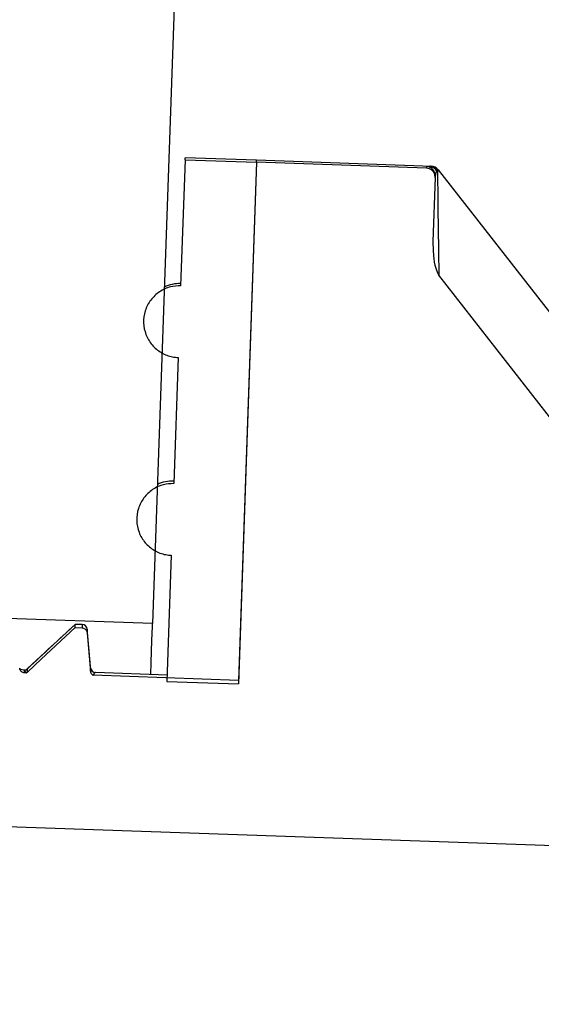
# Model space of a CAD drawing. Units: inches. Extents: x 0.3 to 21.8, y 0.2 to 16.9.
# Drawn here: x 9.2 to 9.2, y 6 to 6.1 of the extents above; entities that cross this region are included whole.
import ezdxf

# ---------------------------------------------------------------- set-up
doc = ezdxf.new("R2010")
doc.units = ezdxf.units.IN
doc.header["$MEASUREMENT"] = 0
doc.styles.add('SLDTEXTSTYLE0', font='TXT', dxfattribs={"width": 0.75})
doc.dimstyles.new('SLDDIMSTYLE1', dxfattribs={"dimtxt": 0.125, "dimasz": 0.13, "dimexe": 0, "dimexo": 0.0625, "dimgap": 0.03125, "dimtad": 0, "dimtih": 1, "dimtoh": 1, "dimdec": 6, "dimlfac": 22, "dimrnd": 1e-09, "dimzin": 12, "dimdsep": 46, "dimtxsty": 'SLDTEXTSTYLE0', "dimsah": 1, "dimcen": 0.09, "dimadec": 0, "dimazin": 3, "dimtfac": 1, "dimtofl": 0, "dimtmove": 0, "dimatfit": 3, "dimfxl": 1, "dimfrac": 2, "dimtolj": 1, "dimtzin": 12, "dimarcsym": 0})

# ---------------------------------------------------------------- blocks, each defined once
blk = doc.blocks.new('_D_1')
at = {"color": 7, "linetype": 'Continuous', "lineweight": 18, "transparency": 16777216}
for p, q in [((9.3973044181, 7.508051209900001), (8.133989510900001, 7.508051209900001)), ((8.258989510900001, 7.508051209900001), (8.258989510900001, 5.366217914499999)), ((8.2610728455, 5.215575550799998), (8.3900659079, 5.215575550799998)), ((8.258989510900001, 2.9966875735), (8.258989510900001, 5.0392908379)), ((9.2385530912, 2.9966875735), (8.133989510900001, 2.9966875735))]:
    blk.add_line(p, q, dxfattribs=at)
for points in [[(8.258989510900001, 7.508051209900001), (8.2389895109, 7.378051209899996), (8.2789895109, 7.378051209899996)], [(8.258989510900001, 2.9966875735), (8.2789895109, 3.1266875735), (8.2389895109, 3.1266875735)]]:
    blk.add_solid(points, dxfattribs=at)
at = {"color": 7, "linetype": 'Continuous', "lineweight": 18, "transparency": 16777216, "char_height": 0.125, "attachment_point": 1, "style": 'SLDTEXTSTYLE0'}
for s, insert in [('1', (8.279388821, 5.3657194394)), ('"', (8.4083818834, 5.274391314599998)), ('99', (8.0580346473, 5.274391314599998)), ('4', (8.279388821, 5.2004242948))]:
    blk.add_mtext(s, dxfattribs=dict(at, insert=insert))

msp = doc.modelspace()

# ---------------------------------------------------------------- linework, layer by layer
at = {"color": 7, "linetype": 'Continuous', "lineweight": 25}
for p, q in [((9.2235949822, 6.429100615399999), (9.208930405, 6.009157306599997)), ((9.2115144818, 6.0459626414), (9.2111652592, 6.035956783600001)), ((9.2115144818, 6.0459626414), (9.211520241699999, 6.046123279500001)), ((9.2115144818, 6.0459626414), (9.217192922899999, 6.045764457000001)), ((9.217198469500001, 6.0459248818), (9.211520241699999, 6.046123279500001)), ((9.217192922899999, 6.045764457000001), (9.217198469500001, 6.0459248818)), ((9.2311291885, 6.0454384874), (9.217198469500001, 6.0459248818)), ((9.217192922899999, 6.045764457000001), (9.215747179600001, 6.004361628599999)), ((9.217192922899999, 6.045764457000001), (9.2157569928, 6.004646212000001)), ((9.2306790604, 6.0452934225), (9.217192922899999, 6.045764457000001)), ((9.2306835403, 6.045420354299999), (9.230895804600001, 6.0454397674)), ((9.230895804600001, 6.0454397674), (9.230997776699999, 6.045440620799999)), ((9.230997776699999, 6.045440620799999), (9.2310634826, 6.045440834099997)), ((9.2315281173, 6.045164570599999), (9.2314873711, 6.0450625985)), ((9.2315983031, 6.045168197200001), (9.2315281173, 6.045164570599999)), ((9.2315983031, 6.045168197200001), (9.264205713099999, 6.003432572699998)), ((9.231364065800001, 6.044558070999999), (9.2311863612, 6.039470983099999)), ((9.2574870707, 6.003726329299999), (9.231651209199999, 6.0367947473)), ((9.2109666481, 6.030270876), (9.210616998799999, 6.020261818300001)), ((9.210418387799999, 6.014573563999997), (9.2100687385, 6.004559812999999)), ((9.208930405, 6.009157306599997), (9.1918952951, 6.009752286399998)), ((9.2027922359, 6.009091173999997), (9.1990205461, 6.005573987999999)), ((9.2027828493, 6.0090329347), (9.2027922359, 6.009091173999997)), ((9.2033601227, 6.0090713342), (9.2027922359, 6.009091173999997)), ((9.2033601227, 6.0090713342), (9.2027922359, 6.009091173999997)), ((9.202783276, 6.008833897000001), (9.203351162799999, 6.0088140572)), ((9.2040182484, 6.005637133899998), (9.2037500915, 6.008701205199998)), ((9.1984434861, 6.005544548300001), (9.1984063665, 6.005568867999999)), ((9.1987297761, 6.0054651892), (9.1984936189, 6.005511695399999)), ((9.1987297761, 6.0054651892), (9.1987805489, 6.0052388452)), ((9.1989057741, 6.005234578600001), (9.1987805489, 6.0052388452)), ((9.1990109462, 6.0055163886), (9.1990205461, 6.005573987999999)), ((9.210086445, 6.0050686071), (9.204408217200001, 6.0052670048)), ((9.2157569928, 6.004646212000001), (9.2042164328, 6.005049193999997)), ((9.2100687385, 6.004559812999999), (9.215747179600001, 6.004361628599999)), ((9.0290803226, 5.9989344913), (9.324695681, 5.9886111973))]:
    msp.add_line(p, q, dxfattribs=at)
at = {"color": 7, "linetype": 'Continuous', "lineweight": 25, "flags": 128}
for points in [[(9.2315564903, 6.044967666199998), (9.2315637435, 6.044347513399999), (9.2315748367, 6.0433794179), (9.2315897699, 6.042094526100001), (9.231607902999999, 6.040534224099997), (9.2316285961, 6.0387484314), (9.231651209199999, 6.0367947473)], [(9.2087891799, 6.005114046599997), (9.2088224596, 6.006070835599999), (9.2088834722, 6.007813322100001), (9.2089218717, 6.0089124027), (9.208930405, 6.009157306599997)], [(9.1990113729, 6.0053058311), (9.200090400399999, 6.006315312699997), (9.202783276, 6.008833897000001)], [(9.2037411316, 6.008442861499997), (9.2039478492, 6.0060701956), (9.2040088618, 6.005369617)], [(9.2040088618, 6.005369617), (9.204010995099999, 6.0054323363), (9.2040129151, 6.0054865223), (9.204014621799999, 6.0055326018), (9.2040159017, 6.005570147999999), (9.2040169684, 6.005599374299999), (9.204017608400001, 6.005620280800001), (9.2040180351, 6.0056328673), (9.2040182484, 6.005637133899998)]]:
    msp.add_lwpolyline(points, dxfattribs=at)
at = {"color": 7, "linetype": 'Continuous', "lineweight": 25}
for centre, radius, start, end in [((9.249506411, 6.044692472699998), 0.0188369390298956, 177.7854719788, 178.171798139), ((9.2306585111, 6.044710338699998), 0.0007104566281693, 358.0251768864, 87.9810634626), ((9.230867779, 6.0447433086), 0.0006970225327763, 27.2630816029, 87.69565355639999), ((9.2309721415, 6.0447439076), 0.00069718461545, 37.111920905, 87.89278255379999), ((9.231038651, 6.044730937100001), 0.0007102272727282, 38.00000000030001, 87.99999999999999), ((9.2320833227, 6.0454238762), 0.0006969073868619, 211.2250773771, 220.8908910023), ((9.25041011, 6.043954317699999), 0.0190556111662763, 177.7998937165, 178.1843507582), ((9.2110720296, 6.0332901109), 0.0028409090909092, 87.99999999999999, 115.1911196939), ((9.2105247421, 6.017617845599999), 0.0028409090909102, 87.99999999999999, 115.191119693), ((9.1593768209, 6.010474359099997), 0.0434374430298227, 357.8356480771, 358.1752133206001), ((9.2673391307, 6.006714415), 0.0640224065300746, 177.8902379478, 178.1206234499), ((9.2033459566, 6.008665903), 0.0004056818181861, 5.0000000326, 88.00000026720001), ((9.2649633749, 6.0064488739), 0.0612547064296709, 177.8927631792, 178.1345554284), ((9.1987439597, 6.005870696599997), 0.0004056818175138, 267.9999997334, 312.999999811), ((9.1603941758, 6.006761100199998), 0.0386446079477086, 357.8418593386, 358.2396710274), ((9.204422316699999, 6.005672403999998), 0.0004056818200595, 184.9999999676, 267.9999994654)]:
    msp.add_arc(centre, radius, start, end, dxfattribs=at)
for points, knots in [([(9.231364065818187, 6.044558070953168), (9.231362196295523, 6.044612752851324), (9.231357593992, 6.044747366192612), (9.231276716670314, 6.04495156989159), (9.23112068545128, 6.045136290979585), (9.230912893071256, 6.045262785846361), (9.230756176793676, 6.045283318715953), (9.230679060398092, 6.045293422458325)], [0, 0, 0, 0, 0.1471343677418954, 0.3622085101009048, 0.577016859897473, 0.7918599416767269, 1, 1, 1, 1]), ([(9.231487371060421, 6.045062598458157), (9.231452188238944, 6.044998047341425), (9.231394792366057, 6.044892741185325), (9.231375869280372, 6.04474358268759), (9.231368545766436, 6.044685856143651)], [0, 0, 0, 0, 0.6129852149479293, 1, 1, 1, 1]), ([(9.231528117256383, 6.0451645706135), (9.231541446812788, 6.045105422075022), (9.23155596625306, 6.045040993548991), (9.231556450571528, 6.044973220311753), (9.231556490261948, 6.044967666221488)], [0, 0, 0, 0, 0.9180489159220414, 1, 1, 1, 1]), ([(9.231186361204381, 6.039470983052976), (9.23119494681607, 6.039095104202057), (9.231211197906935, 6.038383629984434), (9.231341010101724, 6.037466794327292), (9.231566807271165, 6.036977604214981), (9.231651209167747, 6.036794747302411)], [0, 0, 0, 0, 0.4122390117126605, 0.7802977677980603, 1, 1, 1, 1]), ([(9.211165259156523, 6.035956783649308), (9.210893027255127, 6.035943391756049), (9.210301419351653, 6.035914288811628), (9.209457510194293, 6.035520867195977), (9.20875219685518, 6.034857232058643), (9.208306440803188, 6.033991414939883), (9.20817172314849, 6.033027217035446), (9.20836384268618, 6.032072063138411), (9.208861387975867, 6.031233505596533), (9.20960738539874, 6.030611541700035), (9.210355869179155, 6.030320955132882), (9.210819997284128, 6.030282900230278), (9.210966648117564, 6.030270876000063)], [0, 0, 0, 0, 0.0913514750257929, 0.1985228562170133, 0.3057335884682382, 0.4130833501708585, 0.520573353909923, 0.6281332548915685, 0.7356807280212035, 0.8431164813604738, 0.9504294212866432, 1, 1, 1, 1]), ([(9.210616998823408, 6.020261818292218), (9.210344916223654, 6.020248403580585), (9.209753560478157, 6.020219247483113), (9.208909783169618, 6.019826101602549), (9.208204619536973, 6.019162417735112), (9.207758492327251, 6.018296570451155), (9.207623811111075, 6.017331974855868), (9.20781515458336, 6.016376011963907), (9.208313113360576, 6.015536929591651), (9.20905919555986, 6.014914339701201), (9.20980786656335, 6.014624075912156), (9.210271883943596, 6.014585685103199), (9.210418387784443, 6.014573564003418)], [0, 0, 0, 0, 0.0912884448122254, 0.1984101386350613, 0.3056028723869149, 0.4129456054136252, 0.5204684006665601, 0.6280948749280176, 0.7356984196538993, 0.8431653339610015, 0.9504827148045568, 1, 1, 1, 1]), ([(9.202784769301992, 6.009087760709219), (9.202156162609398, 6.008501518614337), (9.200898911188677, 6.007328998952423), (9.199641560548184, 6.006156585702128), (9.19901286620867, 6.005570361342517)], [0, 0, 0, 0, 0.4999848735377219, 1, 1, 1, 1]), ([(9.203351162758967, 6.0088140572044), (9.203362412515832, 6.008813382633628), (9.203418904496736, 6.008809995196941), (9.203518663951632, 6.008779549336567), (9.203631052370783, 6.008698915183192), (9.203710949577594, 6.008585135330873), (9.20373553239238, 6.008493031509607), (9.203740853781033, 6.008445350698116), (9.203741131587346, 6.008442861492482)], [0, 0, 0, 0, 0.0576917502901939, 0.2897059283170505, 0.5216032362231267, 0.7543162631691837, 0.9871739317713676, 1, 1, 1, 1]), ([(9.198780548892422, 6.005238845172221), (9.198735147185413, 6.005244996184001), (9.198644445545627, 6.005257284419214), (9.198525549002957, 6.005331300172597), (9.198437235150413, 6.005437353782037), (9.198398835855077, 6.005537481854716), (9.198391952810622, 6.005596278819135), (9.198390366733172, 6.005609827553267)], [0, 0, 0, 0, 0.2324806219994301, 0.4644401063915896, 0.6969264330169868, 0.9301619867249332, 1, 1, 1, 1]), ([(9.198905774112475, 6.005234578554843), (9.198850731105765, 6.005347505170143), (9.198794075670644, 6.005463739854783), (9.198731555486317, 6.005465149116195), (9.198729776145619, 6.005465189224143)], [0, 0, 0, 0, 0.9715397400712981, 1, 1, 1, 1]), ([(9.198905774112475, 6.005234578554843), (9.198910983949624, 6.005237098156245), (9.198941509076397, 6.005251860835013), (9.198977408526183, 6.005275617957393), (9.199004896115076, 6.005300069627499), (9.19901137289259, 6.00530583106506)], [0, 0, 0, 0, 0.1359248710415769, 0.7964018456851142, 1, 1, 1, 1]), ([(9.20400886182784, 6.005369616994864), (9.204010943744812, 6.005352830553467), (9.204018649155849, 6.005290702028486), (9.204060895522387, 6.005188625555293), (9.204137107646114, 6.005098826766289), (9.204196150973194, 6.005061884092878), (9.204216432763292, 6.005049194029753)], [0, 0, 0, 0, 0.1279895388283327, 0.4737038107733046, 0.8192136289601393, 1, 1, 1, 1]), ([(9.204408217214448, 6.005267004846917), (9.204406363573543, 6.005267027115416), (9.204396766650213, 6.005267142406932), (9.204357815834928, 6.005260059117393), (9.204294510250227, 6.005210175068518), (9.204240375156703, 6.005098558725172), (9.204216432763292, 6.005049194029753)], [0, 0, 0, 0, 0.0284572456261799, 0.1473327457132827, 0.6228898202532008, 1, 1, 1, 1])]:
    msp.add_open_spline(points, degree=3, knots=knots, dxfattribs=at)

# ---------------------------------------------------------------- dimensions: what is measured, and where the dimension line sits
at = {"color": 7, "linetype": 'Continuous', "lineweight": 18}
dim = msp.add_linear_dim(base=(8.258989510900001, 2.9966875735), p1=(9.4473044181, 7.508051209900001), p2=(9.2885530912, 2.9966875735), angle=90, dimstyle='SLDDIMSTYLE1', dxfattribs=at)
dim.commit()
dim.dimension.update_dxf_attribs({"geometry": '_D_1', "text_midpoint": (8.258989510900001, 5.202754376199998), "dimtype": 160})

doc.saveas('drawing.dxf')
